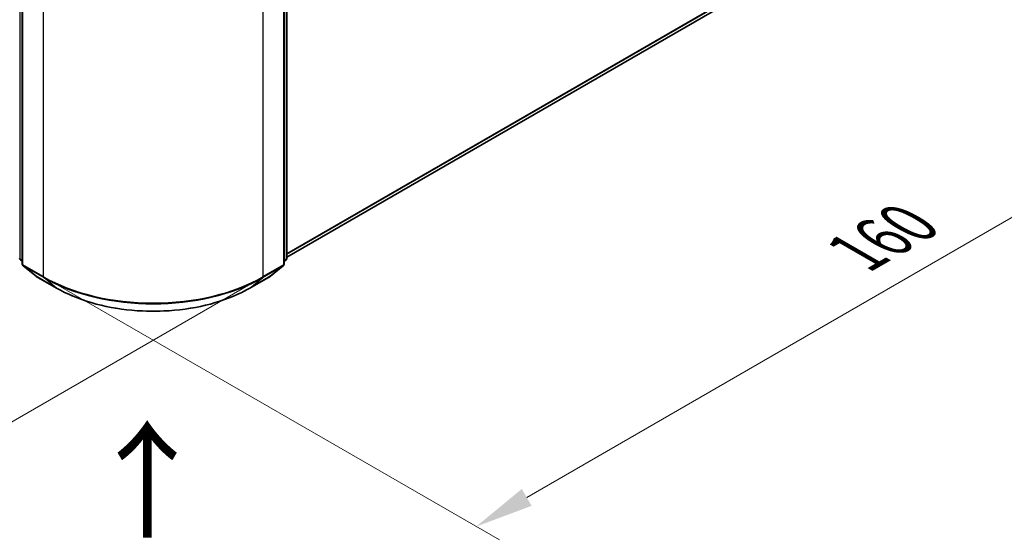
# Model space of a CAD drawing. Units: millimetres. Extents: x 36 to 5375, y 20 to 863.
# Drawn here: x 204 to 309, y 477 to 533 of the extents above; entities that cross this region are included whole.
import ezdxf

# ---------------------------------------------------------------- set-up
doc = ezdxf.new("R2010")
doc.units = ezdxf.units.MM
doc.header["$LTSCALE"] = 2.5
doc.layers.get('Defpoints').update_dxf_attribs({"lineweight": 25})
for name, color, linetype, lineweight in [('Dimension (ISO)', 7, 'Continuous', 18), ('Symbol (ISO)', 7, 'Continuous', 18), ('Visible (ISO)', 7, 'Continuous', 35), ('Visible Narrow (ISO)', 7, 'Continuous', 25)]:
    doc.layers.add(name, color=color, linetype=linetype, lineweight=lineweight)
doc.styles.add('Note Text (TK)', font='MS PGothic.ttf')
doc.dimstyles.new('Default - Method 1b (TK)', dxfattribs={"dimscale": 2.5, "dimtxt": 2.5, "dimasz": 2.5, "dimexe": 1, "dimexo": 1.5, "dimgap": 1, "dimtad": 1, "dimrnd": 1e-08, "dimdsep": 46, "dimtxsty": 'Note Text (TK)', "dimcen": 0.09, "dimdle": 5, "dimclrd": 100, "dimclre": 100, "dimclrt": 7, "dimadec": 1, "dimazin": 1, "dimtfac": 1, "dimtmove": 0, "dimatfit": 3, "dimfxl": 1, "dimtolj": 1, "dimlwd": -1, "dimlwe": -1, "dimarcsym": 0})

# ---------------------------------------------------------------- blocks, each defined once
blk = doc.blocks.new('*D21')
at = {"layer": 'Defpoints', "color": 0}
for p in [(112.06, 573.52), (65.59, 546.69), (232.09, 506.73)]:
    blk.add_point(p, dxfattribs=at)
at = {"layer": 'Dimension (ISO)', "color": 100}
for p, q in [((108.31, 571.35), (63.09, 545.24)), ((178.03, 481.77), (71, 543.56)), ((228.34, 504.57), (180.94, 477.2))]:
    blk.add_line(p, q, dxfattribs=at)
for points in [[(71.53, 544.46), (70.48, 542.66), (65.59, 546.69)], [(178.55, 482.67), (177.51, 480.87), (183.44, 478.65)]]:
    blk.add_solid(points, dxfattribs=at)
at = {"layer": 'Dimension (ISO)', "color": 7, "insert": (122.07, 519.91), "char_height": 6.25, "attachment_point": 4, "rotation": 330, "style": 'Note Text (TK)'}
blk.add_mtext('\\A1;{\\Q30.000;\\W0.816;\\H0.816x;200}', dxfattribs=at)
blk = doc.blocks.new('*D22')
at = {"layer": 'Defpoints', "color": 0}
for p in [(298.44, 561.17), (347.03, 533.11), (204.16, 506.73)]:
    blk.add_point(p, dxfattribs=at)
at = {"layer": 'Dimension (ISO)', "color": 100}
for p, q in [((302.19, 559), (349.53, 531.67)), ((258.17, 481.81), (341.62, 529.99)), ((207.91, 504.57), (255.25, 477.24))]:
    blk.add_line(p, q, dxfattribs=at)
for points in [[(341.1, 530.89), (342.14, 529.09), (347.03, 533.11)], [(257.64, 482.71), (258.69, 480.9), (252.75, 478.68)]]:
    blk.add_solid(points, dxfattribs=at)
at = {"layer": 'Dimension (ISO)', "color": 7, "insert": (293.53, 508.05), "char_height": 6.25, "attachment_point": 4, "rotation": 30, "style": 'Note Text (TK)'}
blk.add_mtext('\\A1;{\\Q-30.000;\\W0.816;\\H0.816x;160}', dxfattribs=at)

msp = doc.modelspace()

# ---------------------------------------------------------------- linework, layer by layer
at = {"layer": 'Visible (ISO)'}
for p, q in [((232.4621, 547.9005), (232.4621, 507.4699)), ((204.0903, 547.5134), (204.0903, 506.8364)), ((232.1675, 506.8364), (232.1675, 547.5134)), ((232.4621, 507.5643), (295.6582, 544.0506)), ((204.0903, 507.1123), (203.8885, 507.2754)), ((232.3692, 507.2754), (232.1675, 507.1123)), ((204.1831, 506.642), (205.5623, 505.5272)), ((230.6955, 505.5272), (232.0746, 506.642)), ((205.5945, 505.5051), (207.7747, 504.2463)), ((228.4831, 504.2463), (230.6633, 505.5051))]:
    msp.add_line(p, q, dxfattribs=at)
for centre, start, end in [((204.0457, 507.4699), 180, 231.051724), ((204.3403, 506.8364), 180, 231.051724), ((231.9175, 506.8364), 308.948276, 0), ((232.2121, 507.4699), 308.948276, 0), ((205.7195, 505.7216), 231.051724, 240), ((230.5383, 505.7216), 300, 308.948276)]:
    msp.add_arc(centre, 0.25, start, end, dxfattribs=at)
msp.add_open_spline([(207.7747, 504.2463), (208.8655, 503.6166), (210.1242, 503.0891), (212.8574, 502.285), (214.3315, 502.0087), (217.3546, 501.7322), (218.9031, 501.7322), (221.9262, 502.0087), (223.4004, 502.285), (226.1336, 503.0891), (227.3922, 503.6166), (228.4831, 504.2463)], degree=3, knots=[1.57079633, 1.57079633, 1.57079633, 1.57079633, 1.88495559, 1.88495559, 2.19911486, 2.19911486, 2.51327412, 2.51327412, 2.82743339, 2.82743339, 3.14159265, 3.14159265, 3.14159265, 3.14159265], dxfattribs=at)
at = {"layer": 'Visible Narrow (ISO)'}
for p, q in [((203.8689, 507.3678), (203.8689, 547.7985)), ((204.1635, 506.7343), (204.1635, 547.4113)), ((232.0942, 547.4113), (232.0942, 506.7343)), ((232.3889, 547.7985), (232.3889, 507.3678)), ((206.3438, 546.1526), (206.3438, 505.4756)), ((229.914, 505.4756), (229.914, 546.1526)), ((232.4621, 507.9673), (297.0891, 545.2798)), ((232.4621, 507.884), (297.0482, 545.1727)), ((232.4621, 507.5654), (295.669, 544.058)), ((204.0903, 507.24), (203.8689, 507.3678)), ((204.0903, 507.1149), (203.9099, 507.2608)), ((203.9099, 507.2608), (204.0903, 507.1566)), ((206.3438, 505.4756), (204.1635, 506.7343)), ((232.0942, 506.7343), (229.914, 505.4756)), ((232.3889, 507.3678), (232.1675, 507.24)), ((232.3479, 507.2608), (232.1675, 507.1149)), ((232.1675, 507.1566), (232.3479, 507.2608)), ((205.5837, 505.5125), (204.2045, 506.6273)), ((204.2045, 506.6273), (206.3847, 505.3685)), ((229.873, 505.3685), (232.0533, 506.6273)), ((232.0533, 506.6273), (230.6741, 505.5125)), ((207.7639, 504.2538), (205.5837, 505.5125)), ((207.7639, 504.2538), (206.3847, 505.3685)), ((230.6741, 505.5125), (228.4939, 504.2538)), ((228.4939, 504.2538), (229.873, 505.3685))]:
    msp.add_line(p, q, dxfattribs=at)
for centre, major_axis, ratio, start_param, end_param in [((204.0457, 507.4699), (-0.25, 0), 0.57735027, 0, 0.78539816), ((204.0457, 507.4699), (-0.125, -0.2165), 0.57735027, 5.49778714, 6.19252542), ((204.0457, 507.4699), (-0.1572, -0.1944), 0.8131434, 0, 0.12734403), ((204.3403, 506.8364), (-0.25, 0), 0.57735027, 0, 0.78539816), ((204.3403, 506.8364), (-0.125, -0.2165), 0.57735027, 5.49778714, 6.19252542), ((231.9175, 506.8364), (0.125, -0.2165), 0.57735027, 0.09065989, 0.78539816), ((231.9175, 506.8364), (0.25, 0), 0.57735027, 5.49778714, 6.28318531), ((232.2121, 507.4699), (0.125, -0.2165), 0.57735027, 0.09065989, 0.78539816), ((232.2121, 507.4699), (0.1572, -0.1944), 0.8131434, 6.15584128, 6.28318531), ((232.2121, 507.4699), (0.25, 0), 0.57735027, 5.49778714, 6.28318531), ((204.3403, 506.8364), (-0.1572, -0.1944), 0.8131434, 0, 0.12734403), ((231.9175, 506.8364), (0.1572, -0.1944), 0.8131434, 6.15584128, 6.28318531), ((205.7195, 505.7216), (-0.1572, -0.1944), 0.8131434, 0, 0.12734403), ((205.7195, 505.7216), (-0.125, -0.2165), 0.57735027, 6.19252542, 6.28318531), ((206.5205, 505.5776), (-0.125, -0.2165), 0.57735027, 5.49778714, 6.19252542), ((218.1289, 512.2797), (-16.6667, 0), 0.57735027, 0.78539816, 2.35619449), ((218.1289, 512.149), (16.6087, 0), 0.57735027, 3.92699082, 5.49778714), ((229.7372, 505.5776), (0.125, -0.2165), 0.57735027, 0.09065989, 0.78539816), ((230.5383, 505.7216), (0.125, -0.2165), 0.57735027, 0, 0.09065989), ((230.5383, 505.7216), (0.1572, -0.1944), 0.8131434, 6.15584128, 6.28318531), ((207.8997, 504.4629), (-0.125, -0.2165), 0.57735027, 6.19252542, 6.28318531), ((218.1289, 510.238), (-14.6583, 0), 0.57735027, 0.78539816, 2.35619449), ((228.3581, 504.4629), (0.125, -0.2165), 0.57735027, 0, 0.09065989)]:
    msp.add_ellipse(centre, major_axis=major_axis, ratio=ratio, start_param=start_param, end_param=end_param, dxfattribs=at)

# ---------------------------------------------------------------- texts
at = {"layer": 'Symbol (ISO)', "color": 7, "insert": (217.6638, 476.9311), "char_height": 10, "attachment_point": 4, "rotation": 90, "line_spacing_factor": 1.5, "style": 'Note Text (TK)'}
msp.add_mtext('\\fＭＳ Ｐゴシック|b0|i0;{\\H10.0000;→}', dxfattribs=at)

# ---------------------------------------------------------------- dimensions: what is measured, and where the dimension line sits
at = {"layer": 'Dimension (ISO)', "color": 100}
for base, p1, p2, angle, text, override, picture, middle in [((65.592, 546.687), (232.0942, 506.7343), (112.0629, 573.5169), 330, '{\\Q30.000;\\W0.816;\\H0.816x;<>}', {"dimgap": 1, "dimdec": 2, "dimlfac": 1.456224, "dimtol": 0, "dimlim": 0, "dimtp": 0, "dimtm": 0, "dimtdec": 2, "dimtofl": 0, "dimatfit": 1}, '*D21', (124.5175, 512.6663)), ((347.0339, 533.1143), (204.1635, 506.7343), (298.4444, 561.1674), 210, '{\\Q-30.000;\\W0.816;\\H0.816x;<>}', {"dimgap": 1, "dimdec": 2, "dimlfac": 1.469694, "dimtol": 0, "dimlim": 0, "dimtp": 0, "dimtm": 0, "dimtdec": 2, "dimtofl": 0, "dimatfit": 1}, '*D22', (299.8935, 505.8977))]:
    dim = msp.add_linear_dim(base=base, p1=p1, p2=p2, angle=angle, text=text, dimstyle='Default - Method 1b (TK)', override=override, dxfattribs=at)
    dim.commit()
    dim.dimension.update_dxf_attribs({"geometry": picture, "text_midpoint": middle, "dimtype": 160})

doc.saveas('drawing.dxf')
